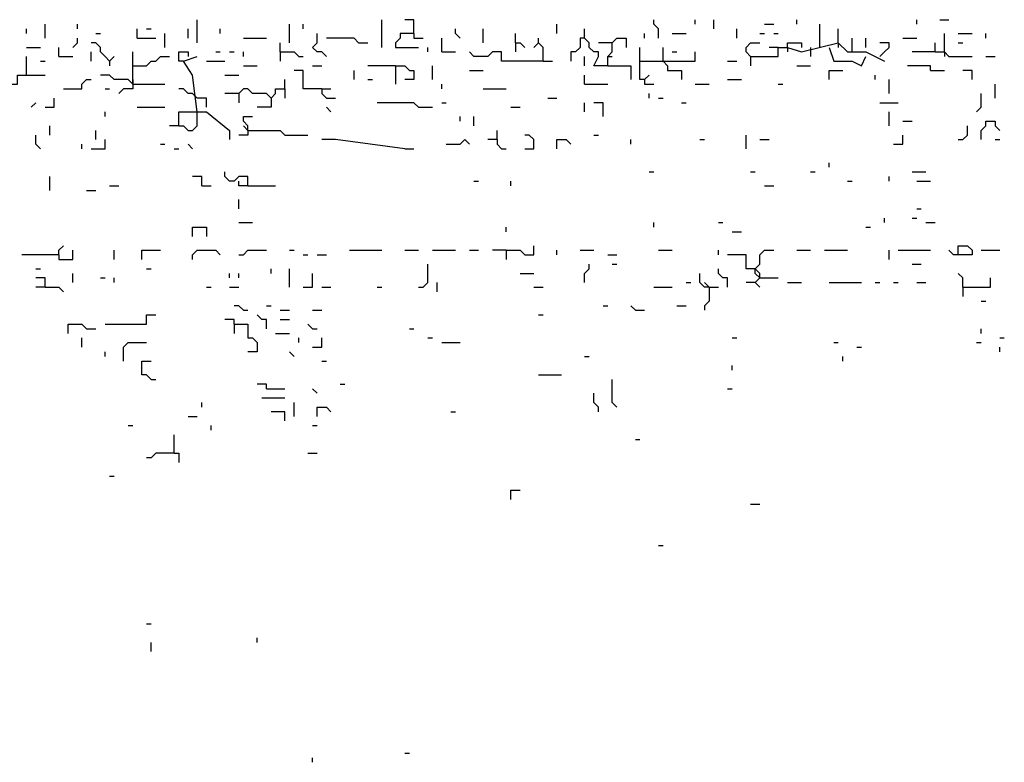
# Model space of a CAD drawing. Extents: x 0 to 7.4, y 0 to 10.
# Drawn here: x 1.3 to 1.7, y 8.9 to 9.2 of the extents above; entities that cross this region are included whole.
import ezdxf

# ---------------------------------------------------------------- set-up
doc = ezdxf.new("R2010")
doc.units = 0

msp = doc.modelspace()

# ---------------------------------------------------------------- linework, layer by layer
at = {"layer": 'R2V', "color": 0}
for points in [[(1.26078, 9.217659, 0), (1.26078, 9.219713, 0)], [(1.268994, 9.215606, 0), (1.268994, 9.221766, 0)], [(1.283368, 9.219713, 0), (1.283368, 9.221766, 0)], [(1.310062, 9.215606, 0), (1.310062, 9.219713, 0)], [(1.314168, 9.219713, 0), (1.316222, 9.219713, 0)], [(1.332649, 9.215606, 0), (1.332649, 9.219713, 0)], [(1.336756, 9.213552, 0), (1.336756, 9.223819, 0)], [(1.347023, 9.217659, 0), (1.347023, 9.219713, 0)], [(1.377823, 9.213552, 0), (1.377823, 9.221766, 0)], [(1.383984, 9.219713, 0), (1.383984, 9.221766, 0)], [(1.418891, 9.211499, 0), (1.418891, 9.223819, 0)], [(1.433265, 9.217659, 0), (1.433265, 9.223819, 0), (1.429158, 9.223819, 0)], [(1.453799, 9.215606, 0), (1.451745, 9.217659, 0), (1.451745, 9.219713, 0)], [(1.464066, 9.213552, 0), (1.464066, 9.219713, 0)], [(1.49692, 9.217659, 0), (1.49692, 9.221766, 0)], [(1.5154, 9.207392, 0), (1.5154, 9.209446, 0), (1.513347, 9.209446, 0), (1.511294, 9.211499, 0), (1.511294, 9.213552, 0), (1.50924, 9.215606, 0), (1.50924, 9.219713, 0)], [(1.542094, 9.215606, 0), (1.542094, 9.219713, 0), (1.540041, 9.221766, 0), (1.540041, 9.223819, 0)], [(1.558522, 9.221766, 0), (1.558522, 9.223819, 0)], [(1.566735, 9.219713, 0), (1.566735, 9.223819, 0)], [(1.577002, 9.215606, 0), (1.577002, 9.219713, 0)], [(1.589322, 9.221766, 0), (1.593429, 9.221766, 0)], [(1.603696, 9.221766, 0), (1.603696, 9.223819, 0)], [(1.613963, 9.211499, 0), (1.613963, 9.221766, 0)], [(1.622177, 9.213552, 0), (1.622177, 9.219713, 0)], [(1.657084, 9.221766, 0), (1.657084, 9.223819, 0)], [(1.667351, 9.223819, 0), (1.671458, 9.223819, 0)], [(1.281314, 9.211499, 0), (1.283368, 9.213552, 0), (1.283368, 9.215606, 0)], [(1.291581, 9.217659, 0), (1.293634, 9.217659, 0)], [(1.310062, 9.215606, 0), (1.318275, 9.215606, 0)], [(1.322382, 9.211499, 0), (1.322382, 9.217659, 0)], [(1.35729, 9.215606, 0), (1.367556, 9.215606, 0)], [(1.394251, 9.207392, 0), (1.392197, 9.209446, 0), (1.390144, 9.209446, 0), (1.38809, 9.211499, 0), (1.390144, 9.213552, 0), (1.390144, 9.217659, 0)], [(1.408624, 9.213552, 0), (1.406571, 9.215606, 0), (1.394251, 9.215606, 0)], [(1.433265, 9.217659, 0), (1.427105, 9.217659, 0), (1.427105, 9.215606, 0), (1.425051, 9.213552, 0), (1.425051, 9.211499, 0), (1.435318, 9.211499, 0)], [(1.433265, 9.217659, 0), (1.433265, 9.215606, 0), (1.437372, 9.215606, 0)], [(1.445585, 9.209446, 0), (1.445585, 9.215606, 0)], [(1.478439, 9.213552, 0), (1.478439, 9.217659, 0)], [(1.49076, 9.205339, 0), (1.49076, 9.211499, 0), (1.488706, 9.213552, 0), (1.488706, 9.215606, 0)], [(1.50924, 9.215606, 0), (1.507187, 9.215606, 0), (1.507187, 9.211499, 0), (1.505133, 9.209446, 0), (1.50308, 9.209446, 0), (1.50308, 9.205339, 0)], [(1.519507, 9.203285, 0), (1.519507, 9.207392, 0), (1.521561, 9.209446, 0), (1.521561, 9.213552, 0), (1.523614, 9.215606, 0), (1.527721, 9.215606, 0), (1.527721, 9.211499, 0)], [(1.535934, 9.215606, 0), (1.535934, 9.217659, 0)], [(1.548255, 9.217659, 0), (1.554415, 9.217659, 0)], [(1.587269, 9.217659, 0), (1.589322, 9.217659, 0)], [(1.593429, 9.217659, 0), (1.595483, 9.217659, 0)], [(1.628337, 9.209446, 0), (1.628337, 9.215606, 0)], [(1.634497, 9.211499, 0), (1.634497, 9.215606, 0)], [(1.650924, 9.215606, 0), (1.657084, 9.215606, 0)], [(1.669405, 9.209446, 0), (1.669405, 9.217659, 0)], [(1.675565, 9.217659, 0), (1.681725, 9.217659, 0)], [(1.687885, 9.215606, 0), (1.687885, 9.217659, 0)], [(1.26078, 9.211499, 0), (1.26694, 9.211499, 0)], [(1.275154, 9.207392, 0), (1.275154, 9.211499, 0)], [(1.297741, 9.205339, 0), (1.295688, 9.207392, 0), (1.293634, 9.209446, 0), (1.293634, 9.211499, 0), (1.291581, 9.213552, 0), (1.289528, 9.213552, 0)], [(1.373717, 9.209446, 0), (1.373717, 9.213552, 0)], [(1.408624, 9.213552, 0), (1.412731, 9.213552, 0)], [(1.439425, 9.209446, 0), (1.439425, 9.211499, 0)], [(1.478439, 9.213552, 0), (1.480493, 9.213552, 0), (1.482546, 9.211499, 0)], [(1.478439, 9.213552, 0), (1.478439, 9.209446, 0)], [(1.488706, 9.213552, 0), (1.486653, 9.211499, 0)], [(1.521561, 9.213552, 0), (1.5154, 9.213552, 0)], [(1.535934, 9.197125, 0), (1.533881, 9.197125, 0), (1.533881, 9.211499, 0)], [(1.544148, 9.205339, 0), (1.544148, 9.211499, 0)], [(1.583162, 9.207392, 0), (1.581109, 9.209446, 0), (1.581109, 9.211499, 0), (1.583162, 9.213552, 0), (1.587269, 9.213552, 0)], [(1.583162, 9.207392, 0), (1.595483, 9.207392, 0), (1.595483, 9.211499, 0), (1.599589, 9.211499, 0), (1.605749, 9.209446, 0), (1.622177, 9.213552, 0), (1.626283, 9.209446, 0), (1.634497, 9.209446, 0), (1.64271, 9.205339, 0)], [(1.595483, 9.211499, 0), (1.591376, 9.211499, 0)], [(1.599589, 9.211499, 0), (1.599589, 9.213552, 0), (1.605749, 9.213552, 0), (1.605749, 9.211499, 0)], [(1.599589, 9.211499, 0), (1.599589, 9.209446, 0)], [(1.609856, 9.211499, 0), (1.609856, 9.207392, 0)], [(1.61807, 9.211499, 0), (1.620123, 9.205339, 0), (1.628337, 9.205339, 0), (1.632444, 9.203285, 0), (1.634497, 9.207392, 0)], [(1.622177, 9.213552, 0), (1.622177, 9.211499, 0)], [(1.640657, 9.207392, 0), (1.64271, 9.209446, 0), (1.644764, 9.211499, 0), (1.644764, 9.213552, 0), (1.640657, 9.213552, 0)], [(1.665298, 9.209446, 0), (1.665298, 9.213552, 0)], [(1.675565, 9.213552, 0), (1.677618, 9.213552, 0)], [(1.26078, 9.199179, 0), (1.26078, 9.207392, 0)], [(1.275154, 9.207392, 0), (1.281314, 9.207392, 0)], [(1.289528, 9.205339, 0), (1.289528, 9.209446, 0)], [(1.297741, 9.205339, 0), (1.299795, 9.207392, 0)], [(1.308008, 9.195072, 0), (1.308008, 9.209446, 0)], [(1.308008, 9.203285, 0), (1.314168, 9.203285, 0), (1.316222, 9.205339, 0), (1.318275, 9.205339, 0), (1.320329, 9.207392, 0), (1.324435, 9.207392, 0)], [(1.330595, 9.205339, 0), (1.328542, 9.205339, 0), (1.328542, 9.209446, 0), (1.332649, 9.209446, 0), (1.332649, 9.207392, 0)], [(1.336756, 9.182752, 0), (1.334702, 9.199179, 0), (1.330595, 9.205339, 0), (1.336756, 9.207392, 0)], [(1.344969, 9.209446, 0), (1.347023, 9.209446, 0)], [(1.351129, 9.209446, 0), (1.353183, 9.209446, 0)], [(1.35729, 9.207392, 0), (1.35729, 9.209446, 0)], [(1.373717, 9.209446, 0), (1.379877, 9.209446, 0), (1.38193, 9.207392, 0), (1.383984, 9.207392, 0)], [(1.373717, 9.209446, 0), (1.373717, 9.205339, 0)], [(1.445585, 9.209446, 0), (1.451745, 9.209446, 0)], [(1.49076, 9.205339, 0), (1.472279, 9.205339, 0), (1.472279, 9.209446, 0), (1.468172, 9.209446, 0), (1.466119, 9.207392, 0), (1.459959, 9.207392, 0), (1.457906, 9.209446, 0)], [(1.50924, 9.203285, 0), (1.50924, 9.207392, 0)], [(1.519507, 9.203285, 0), (1.513347, 9.203285, 0), (1.5154, 9.207392, 0)], [(1.519507, 9.207392, 0), (1.521561, 9.207392, 0)], [(1.533881, 9.205339, 0), (1.558522, 9.205339, 0), (1.558522, 9.209446, 0)], [(1.548255, 9.209446, 0), (1.550308, 9.209446, 0)], [(1.583162, 9.207392, 0), (1.583162, 9.203285, 0)], [(1.665298, 9.209446, 0), (1.655031, 9.209446, 0)], [(1.665298, 9.209446, 0), (1.669405, 9.209446, 0), (1.671458, 9.207392, 0), (1.681725, 9.207392, 0)], [(1.669405, 9.209446, 0), (1.669405, 9.207392, 0)], [(1.687885, 9.207392, 0), (1.691992, 9.207392, 0)], [(1.26694, 9.205339, 0), (1.268994, 9.205339, 0)], [(1.297741, 9.205339, 0), (1.297741, 9.203285, 0)], [(1.340862, 9.205339, 0), (1.349076, 9.205339, 0)], [(1.35729, 9.203285, 0), (1.36345, 9.203285, 0)], [(1.38809, 9.203285, 0), (1.392197, 9.203285, 0)], [(1.425051, 9.203285, 0), (1.412731, 9.203285, 0)], [(1.425051, 9.203285, 0), (1.429158, 9.203285, 0), (1.431211, 9.201232, 0), (1.433265, 9.201232, 0), (1.433265, 9.197125, 0), (1.429158, 9.197125, 0)], [(1.425051, 9.203285, 0), (1.425051, 9.195072, 0)], [(1.441478, 9.197125, 0), (1.441478, 9.203285, 0)], [(1.49076, 9.205339, 0), (1.494867, 9.205339, 0)], [(1.519507, 9.203285, 0), (1.529774, 9.203285, 0), (1.529774, 9.197125, 0)], [(1.544148, 9.205339, 0), (1.546201, 9.203285, 0), (1.546201, 9.201232, 0), (1.552361, 9.201232, 0), (1.552361, 9.197125, 0)], [(1.572895, 9.205339, 0), (1.577002, 9.205339, 0)], [(1.603696, 9.203285, 0), (1.609856, 9.203285, 0)], [(1.663244, 9.201232, 0), (1.663244, 9.203285, 0), (1.652977, 9.203285, 0)], [(1.24846, 9.195072, 0), (1.256674, 9.195072, 0), (1.256674, 9.199179, 0), (1.268994, 9.199179, 0)], [(1.308008, 9.195072, 0), (1.305955, 9.197125, 0), (1.299795, 9.197125, 0), (1.297741, 9.199179, 0), (1.293634, 9.199179, 0)], [(1.349076, 9.199179, 0), (1.355236, 9.199179, 0)], [(1.392197, 9.193018, 0), (1.383984, 9.193018, 0), (1.383984, 9.201232, 0), (1.379877, 9.201232, 0)], [(1.406571, 9.197125, 0), (1.406571, 9.201232, 0)], [(1.457906, 9.201232, 0), (1.464066, 9.201232, 0)], [(1.50924, 9.195072, 0), (1.50924, 9.199179, 0)], [(1.535934, 9.197125, 0), (1.537988, 9.199179, 0)], [(1.61807, 9.197125, 0), (1.61807, 9.201232, 0), (1.62423, 9.201232, 0)], [(1.638604, 9.197125, 0), (1.638604, 9.199179, 0)], [(1.663244, 9.201232, 0), (1.669405, 9.201232, 0)], [(1.681725, 9.197125, 0), (1.681725, 9.201232, 0), (1.677618, 9.201232, 0)], [(1.277207, 9.193018, 0), (1.285421, 9.193018, 0), (1.285421, 9.195072, 0), (1.287474, 9.197125, 0), (1.289528, 9.197125, 0)], [(1.308008, 9.195072, 0), (1.308008, 9.193018, 0), (1.303901, 9.193018, 0), (1.301848, 9.190965, 0)], [(1.308008, 9.197125, 0), (1.308008, 9.195072, 0)], [(1.308008, 9.195072, 0), (1.322382, 9.195072, 0)], [(1.37577, 9.193018, 0), (1.37577, 9.197125, 0)], [(1.412731, 9.197125, 0), (1.414784, 9.197125, 0)], [(1.445585, 9.193018, 0), (1.445585, 9.195072, 0)], [(1.50924, 9.195072, 0), (1.519507, 9.195072, 0)], [(1.535934, 9.197125, 0), (1.535934, 9.195072, 0), (1.540041, 9.195072, 0)], [(1.558522, 9.195072, 0), (1.564682, 9.195072, 0)], [(1.572895, 9.197125, 0), (1.579055, 9.197125, 0)], [(1.595483, 9.195072, 0), (1.597536, 9.195072, 0)], [(1.644764, 9.190965, 0), (1.644764, 9.197125, 0)], [(1.691992, 9.188912, 0), (1.691992, 9.195072, 0)], [(1.268994, 9.184805, 0), (1.273101, 9.184805, 0), (1.273101, 9.188912, 0)], [(1.295688, 9.193018, 0), (1.297741, 9.193018, 0)], [(1.336756, 9.188912, 0), (1.334702, 9.190965, 0), (1.332649, 9.190965, 0), (1.330595, 9.193018, 0), (1.328542, 9.193018, 0)], [(1.340862, 9.184805, 0), (1.340862, 9.188912, 0), (1.336756, 9.188912, 0)], [(1.36961, 9.188912, 0), (1.367556, 9.190965, 0), (1.361396, 9.190965, 0), (1.359343, 9.193018, 0), (1.35729, 9.193018, 0), (1.355236, 9.190965, 0), (1.349076, 9.190965, 0)], [(1.355236, 9.190965, 0), (1.355236, 9.186858, 0)], [(1.36961, 9.188912, 0), (1.36961, 9.184805, 0), (1.36345, 9.184805, 0)], [(1.36961, 9.188912, 0), (1.371663, 9.190965, 0), (1.371663, 9.193018, 0), (1.37577, 9.193018, 0), (1.37577, 9.188912, 0)], [(1.392197, 9.193018, 0), (1.396304, 9.193018, 0)], [(1.392197, 9.193018, 0), (1.392197, 9.190965, 0), (1.394251, 9.188912, 0), (1.398357, 9.188912, 0)], [(1.464066, 9.193018, 0), (1.474333, 9.193018, 0)], [(1.492813, 9.188912, 0), (1.49692, 9.188912, 0)], [(1.537988, 9.188912, 0), (1.537988, 9.190965, 0)], [(1.542094, 9.188912, 0), (1.544148, 9.188912, 0)], [(1.683778, 9.182752, 0), (1.685832, 9.184805, 0), (1.685832, 9.190965, 0)], [(1.262834, 9.184805, 0), (1.264887, 9.186858, 0)], [(1.310062, 9.184805, 0), (1.322382, 9.184805, 0)], [(1.396304, 9.182752, 0), (1.394251, 9.184805, 0)], [(1.435318, 9.184805, 0), (1.433265, 9.186858, 0), (1.416838, 9.186858, 0)], [(1.435318, 9.184805, 0), (1.441478, 9.184805, 0)], [(1.445585, 9.186858, 0), (1.447639, 9.186858, 0)], [(1.476386, 9.184805, 0), (1.480493, 9.184805, 0)], [(1.50924, 9.182752, 0), (1.50924, 9.186858, 0)], [(1.517454, 9.180698, 0), (1.517454, 9.186858, 0), (1.513347, 9.186858, 0)], [(1.552361, 9.186858, 0), (1.554415, 9.186858, 0)], [(1.640657, 9.186858, 0), (1.648871, 9.186858, 0)], [(1.295688, 9.180698, 0), (1.295688, 9.182752, 0)], [(1.328542, 9.176591, 0), (1.328542, 9.182752, 0), (1.340862, 9.182752, 0), (1.351129, 9.174538, 0), (1.351129, 9.170431, 0)], [(1.328542, 9.176591, 0), (1.330595, 9.176591, 0), (1.332649, 9.174538, 0), (1.334702, 9.174538, 0), (1.336756, 9.176591, 0), (1.336756, 9.182752, 0)], [(1.359343, 9.174538, 0), (1.359343, 9.176591, 0), (1.35729, 9.178645, 0), (1.35729, 9.180698, 0), (1.361396, 9.180698, 0)], [(1.453799, 9.178645, 0), (1.453799, 9.180698, 0)], [(1.459959, 9.176591, 0), (1.459959, 9.180698, 0)], [(1.644764, 9.176591, 0), (1.644764, 9.182752, 0)], [(1.271047, 9.172485, 0), (1.271047, 9.176591, 0)], [(1.328542, 9.176591, 0), (1.324435, 9.176591, 0)], [(1.359343, 9.174538, 0), (1.35729, 9.176591, 0)], [(1.650924, 9.178645, 0), (1.655031, 9.178645, 0)], [(1.675565, 9.170431, 0), (1.677618, 9.170431, 0), (1.679671, 9.172485, 0), (1.679671, 9.176591, 0)], [(1.685832, 9.170431, 0), (1.685832, 9.174538, 0), (1.687885, 9.176591, 0), (1.687885, 9.178645, 0), (1.691992, 9.178645, 0), (1.691992, 9.176591, 0), (1.694045, 9.174538, 0)], [(1.26694, 9.166324, 0), (1.264887, 9.168378, 0), (1.264887, 9.172485, 0)], [(1.291581, 9.170431, 0), (1.291581, 9.174538, 0)], [(1.359343, 9.174538, 0), (1.359343, 9.172485, 0), (1.355236, 9.172485, 0)], [(1.359343, 9.174538, 0), (1.373717, 9.174538, 0), (1.37577, 9.172485, 0), (1.386037, 9.172485, 0)], [(1.470226, 9.170431, 0), (1.470226, 9.174538, 0)], [(1.482546, 9.166324, 0), (1.486653, 9.166324, 0), (1.486653, 9.170431, 0), (1.4846, 9.172485, 0), (1.482546, 9.172485, 0)], [(1.513347, 9.172485, 0), (1.5154, 9.172485, 0)], [(1.581109, 9.166324, 0), (1.581109, 9.172485, 0)], [(1.646817, 9.168378, 0), (1.650924, 9.168378, 0), (1.650924, 9.172485, 0)], [(1.285421, 9.166324, 0), (1.285421, 9.168378, 0)], [(1.289528, 9.166324, 0), (1.295688, 9.166324, 0), (1.295688, 9.170431, 0)], [(1.320329, 9.168378, 0), (1.322382, 9.168378, 0)], [(1.334702, 9.166324, 0), (1.332649, 9.168378, 0)], [(1.429158, 9.166324, 0), (1.398357, 9.170431, 0), (1.392197, 9.170431, 0)], [(1.447639, 9.168378, 0), (1.453799, 9.168378, 0), (1.455852, 9.170431, 0), (1.457906, 9.168378, 0)], [(1.470226, 9.170431, 0), (1.466119, 9.170431, 0)], [(1.470226, 9.170431, 0), (1.470226, 9.168378, 0), (1.472279, 9.166324, 0), (1.474333, 9.166324, 0)], [(1.49692, 9.166324, 0), (1.49692, 9.170431, 0), (1.501027, 9.170431, 0), (1.50308, 9.168378, 0)], [(1.529774, 9.168378, 0), (1.529774, 9.170431, 0)], [(1.560575, 9.170431, 0), (1.562628, 9.170431, 0)], [(1.587269, 9.170431, 0), (1.591376, 9.170431, 0)], [(1.691992, 9.170431, 0), (1.694045, 9.170431, 0)], [(1.326489, 9.166324, 0), (1.328542, 9.166324, 0)], [(1.429158, 9.166324, 0), (1.433265, 9.166324, 0)], [(1.61807, 9.158111, 0), (1.61807, 9.160164, 0)], [(1.271047, 9.147844, 0), (1.271047, 9.154004, 0)], [(1.338809, 9.149897, 0), (1.338809, 9.154004, 0), (1.334702, 9.154004, 0)], [(1.359343, 9.149897, 0), (1.359343, 9.154004, 0), (1.355236, 9.154004, 0), (1.353183, 9.151951, 0), (1.351129, 9.151951, 0), (1.349076, 9.154004, 0), (1.349076, 9.156057, 0)], [(1.537988, 9.156057, 0), (1.540041, 9.156057, 0)], [(1.583162, 9.156057, 0), (1.585216, 9.156057, 0)], [(1.609856, 9.156057, 0), (1.61191, 9.156057, 0)], [(1.644764, 9.151951, 0), (1.644764, 9.154004, 0)], [(1.655031, 9.156057, 0), (1.661191, 9.156057, 0)], [(1.297741, 9.149897, 0), (1.301848, 9.149897, 0)], [(1.338809, 9.149897, 0), (1.342916, 9.149897, 0)], [(1.359343, 9.149897, 0), (1.355236, 9.149897, 0), (1.355236, 9.151951, 0)], [(1.359343, 9.149897, 0), (1.371663, 9.149897, 0)], [(1.459959, 9.151951, 0), (1.462012, 9.151951, 0)], [(1.476386, 9.149897, 0), (1.476386, 9.151951, 0)], [(1.589322, 9.149897, 0), (1.593429, 9.149897, 0)], [(1.626283, 9.151951, 0), (1.628337, 9.151951, 0)], [(1.657084, 9.151951, 0), (1.663244, 9.151951, 0)], [(1.287474, 9.147844, 0), (1.291581, 9.147844, 0)], [(1.355236, 9.13963, 0), (1.355236, 9.143737, 0)], [(1.657084, 9.13963, 0), (1.659138, 9.13963, 0)], [(1.355236, 9.13347, 0), (1.361396, 9.13347, 0)], [(1.540041, 9.131417, 0), (1.540041, 9.13347, 0)], [(1.568789, 9.13347, 0), (1.570842, 9.13347, 0)], [(1.64271, 9.13347, 0), (1.64271, 9.135524, 0)], [(1.655031, 9.135524, 0), (1.657084, 9.135524, 0)], [(1.661191, 9.13347, 0), (1.665298, 9.13347, 0)], [(1.334702, 9.12731, 0), (1.334702, 9.131417, 0), (1.340862, 9.131417, 0), (1.340862, 9.12731, 0)], [(1.474333, 9.129363, 0), (1.474333, 9.131417, 0)], [(1.574949, 9.129363, 0), (1.579055, 9.129363, 0)], [(1.634497, 9.131417, 0), (1.63655, 9.131417, 0)], [(1.275154, 9.119097, 0), (1.275154, 9.12115, 0), (1.277207, 9.123203, 0)], [(1.474333, 9.12115, 0), (1.480493, 9.12115, 0), (1.482546, 9.119097, 0), (1.486653, 9.119097, 0), (1.486653, 9.123203, 0)], [(1.675565, 9.119097, 0), (1.675565, 9.123203, 0), (1.679671, 9.123203, 0), (1.681725, 9.12115, 0), (1.681725, 9.119097, 0), (1.673511, 9.119097, 0), (1.671458, 9.12115, 0)], [(1.275154, 9.119097, 0), (1.258727, 9.119097, 0)], [(1.275154, 9.119097, 0), (1.275154, 9.117043, 0), (1.281314, 9.117043, 0), (1.281314, 9.12115, 0)], [(1.299795, 9.117043, 0), (1.299795, 9.12115, 0)], [(1.312115, 9.117043, 0), (1.312115, 9.12115, 0), (1.320329, 9.12115, 0)], [(1.334702, 9.117043, 0), (1.334702, 9.119097, 0), (1.336756, 9.12115, 0), (1.344969, 9.12115, 0), (1.347023, 9.119097, 0)], [(1.355236, 9.119097, 0), (1.35729, 9.119097, 0), (1.359343, 9.12115, 0), (1.367556, 9.12115, 0)], [(1.377823, 9.12115, 0), (1.379877, 9.12115, 0)], [(1.383984, 9.119097, 0), (1.386037, 9.119097, 0)], [(1.390144, 9.119097, 0), (1.394251, 9.119097, 0)], [(1.404517, 9.12115, 0), (1.418891, 9.12115, 0)], [(1.429158, 9.12115, 0), (1.435318, 9.12115, 0)], [(1.441478, 9.12115, 0), (1.451745, 9.12115, 0)], [(1.457906, 9.12115, 0), (1.462012, 9.12115, 0)], [(1.474333, 9.12115, 0), (1.468172, 9.12115, 0)], [(1.474333, 9.12115, 0), (1.474333, 9.117043, 0)], [(1.49692, 9.119097, 0), (1.49692, 9.12115, 0)], [(1.507187, 9.12115, 0), (1.513347, 9.12115, 0)], [(1.519507, 9.119097, 0), (1.523614, 9.119097, 0)], [(1.542094, 9.12115, 0), (1.548255, 9.12115, 0)], [(1.568789, 9.119097, 0), (1.568789, 9.12115, 0)], [(1.587269, 9.10883, 0), (1.587269, 9.110883, 0), (1.585216, 9.112936, 0), (1.581109, 9.112936, 0), (1.581109, 9.119097, 0), (1.572895, 9.119097, 0)], [(1.585216, 9.112936, 0), (1.587269, 9.11499, 0), (1.587269, 9.119097, 0), (1.589322, 9.12115, 0), (1.593429, 9.12115, 0)], [(1.603696, 9.12115, 0), (1.609856, 9.12115, 0)], [(1.616016, 9.12115, 0), (1.626283, 9.12115, 0)], [(1.644764, 9.117043, 0), (1.644764, 9.12115, 0)], [(1.648871, 9.12115, 0), (1.663244, 9.12115, 0)], [(1.685832, 9.12115, 0), (1.694045, 9.12115, 0)], [(1.435318, 9.104723, 0), (1.437372, 9.104723, 0), (1.439425, 9.106776, 0), (1.439425, 9.11499, 0)], [(1.50924, 9.106776, 0), (1.50924, 9.110883, 0), (1.511294, 9.112936, 0), (1.511294, 9.11499, 0)], [(1.521561, 9.11499, 0), (1.523614, 9.11499, 0)], [(1.655031, 9.11499, 0), (1.659138, 9.11499, 0)], [(1.264887, 9.112936, 0), (1.26694, 9.112936, 0)], [(1.281314, 9.106776, 0), (1.281314, 9.110883, 0)], [(1.314168, 9.112936, 0), (1.316222, 9.112936, 0)], [(1.351129, 9.10883, 0), (1.351129, 9.110883, 0)], [(1.355236, 9.10883, 0), (1.355236, 9.110883, 0)], [(1.36961, 9.110883, 0), (1.36961, 9.112936, 0)], [(1.377823, 9.104723, 0), (1.377823, 9.112936, 0)], [(1.383984, 9.104723, 0), (1.38809, 9.104723, 0), (1.38809, 9.110883, 0)], [(1.480493, 9.110883, 0), (1.486653, 9.110883, 0)], [(1.564682, 9.104723, 0), (1.562628, 9.104723, 0), (1.560575, 9.106776, 0), (1.560575, 9.110883, 0)], [(1.572895, 9.104723, 0), (1.572895, 9.10883, 0), (1.570842, 9.10883, 0), (1.568789, 9.110883, 0), (1.568789, 9.112936, 0)], [(1.587269, 9.10883, 0), (1.585216, 9.110883, 0), (1.585216, 9.112936, 0)], [(1.677618, 9.104723, 0), (1.677618, 9.10883, 0), (1.675565, 9.110883, 0)], [(1.268994, 9.104723, 0), (1.268994, 9.10883, 0), (1.264887, 9.10883, 0)], [(1.293634, 9.10883, 0), (1.295688, 9.10883, 0)], [(1.299795, 9.106776, 0), (1.299795, 9.10883, 0)], [(1.443532, 9.102669, 0), (1.443532, 9.106776, 0)], [(1.554415, 9.106776, 0), (1.556468, 9.106776, 0)], [(1.564682, 9.104723, 0), (1.562628, 9.106776, 0)], [(1.585216, 9.106776, 0), (1.581109, 9.106776, 0)], [(1.585216, 9.106776, 0), (1.587269, 9.10883, 0), (1.595483, 9.10883, 0)], [(1.587269, 9.10883, 0), (1.585216, 9.106776, 0)], [(1.585216, 9.106776, 0), (1.587269, 9.104723, 0)], [(1.599589, 9.106776, 0), (1.605749, 9.106776, 0)], [(1.61807, 9.106776, 0), (1.632444, 9.106776, 0)], [(1.638604, 9.106776, 0), (1.640657, 9.106776, 0)], [(1.646817, 9.106776, 0), (1.648871, 9.106776, 0)], [(1.657084, 9.106776, 0), (1.661191, 9.106776, 0)], [(1.677618, 9.104723, 0), (1.689938, 9.104723, 0), (1.689938, 9.10883, 0)], [(1.268994, 9.104723, 0), (1.264887, 9.104723, 0)], [(1.268994, 9.104723, 0), (1.275154, 9.104723, 0), (1.277207, 9.102669, 0)], [(1.340862, 9.104723, 0), (1.342916, 9.104723, 0)], [(1.351129, 9.104723, 0), (1.355236, 9.104723, 0)], [(1.392197, 9.104723, 0), (1.396304, 9.104723, 0)], [(1.416838, 9.104723, 0), (1.418891, 9.104723, 0)], [(1.486653, 9.104723, 0), (1.49076, 9.104723, 0)], [(1.540041, 9.104723, 0), (1.548255, 9.104723, 0)], [(1.564682, 9.104723, 0), (1.564682, 9.098563, 0), (1.562628, 9.096509, 0), (1.562628, 9.094456, 0)], [(1.564682, 9.104723, 0), (1.568789, 9.104723, 0)], [(1.677618, 9.104723, 0), (1.677618, 9.100616, 0)], [(1.685832, 9.098563, 0), (1.687885, 9.098563, 0)], [(1.295688, 9.088296, 0), (1.314168, 9.088296, 0), (1.314168, 9.092402, 0), (1.318275, 9.092402, 0)], [(1.35729, 9.094456, 0), (1.355236, 9.096509, 0), (1.353183, 9.096509, 0)], [(1.35729, 9.094456, 0), (1.359343, 9.094456, 0)], [(1.367556, 9.086242, 0), (1.367556, 9.090349, 0), (1.365503, 9.090349, 0), (1.36345, 9.092402, 0)], [(1.367556, 9.096509, 0), (1.36961, 9.096509, 0)], [(1.373717, 9.094456, 0), (1.377823, 9.094456, 0)], [(1.38809, 9.094456, 0), (1.392197, 9.094456, 0)], [(1.488706, 9.092402, 0), (1.49076, 9.092402, 0)], [(1.517454, 9.096509, 0), (1.519507, 9.096509, 0)], [(1.531828, 9.094456, 0), (1.529774, 9.096509, 0)], [(1.531828, 9.094456, 0), (1.535934, 9.094456, 0)], [(1.550308, 9.096509, 0), (1.554415, 9.096509, 0)], [(1.279261, 9.084189, 0), (1.279261, 9.088296, 0), (1.285421, 9.088296, 0), (1.287474, 9.086242, 0), (1.291581, 9.086242, 0)], [(1.353183, 9.088296, 0), (1.353183, 9.090349, 0), (1.349076, 9.090349, 0)], [(1.353183, 9.088296, 0), (1.359343, 9.088296, 0), (1.359343, 9.082136, 0), (1.361396, 9.082136, 0), (1.36345, 9.080082, 0), (1.36345, 9.075975, 0), (1.359343, 9.075975, 0)], [(1.353183, 9.088296, 0), (1.353183, 9.084189, 0)], [(1.373717, 9.090349, 0), (1.377823, 9.090349, 0)], [(1.38809, 9.086242, 0), (1.386037, 9.088296, 0)], [(1.371663, 9.084189, 0), (1.377823, 9.084189, 0)], [(1.38809, 9.086242, 0), (1.390144, 9.086242, 0)], [(1.431211, 9.086242, 0), (1.433265, 9.086242, 0)], [(1.685832, 9.084189, 0), (1.685832, 9.086242, 0)], [(1.285421, 9.078029, 0), (1.285421, 9.082136, 0)], [(1.303901, 9.071869, 0), (1.303901, 9.078029, 0), (1.305955, 9.080082, 0), (1.314168, 9.080082, 0)], [(1.38193, 9.080082, 0), (1.38193, 9.082136, 0)], [(1.38809, 9.078029, 0), (1.392197, 9.078029, 0), (1.392197, 9.082136, 0)], [(1.439425, 9.082136, 0), (1.441478, 9.082136, 0)], [(1.445585, 9.080082, 0), (1.453799, 9.080082, 0)], [(1.574949, 9.082136, 0), (1.577002, 9.082136, 0)], [(1.620123, 9.080082, 0), (1.622177, 9.080082, 0)], [(1.683778, 9.080082, 0), (1.685832, 9.080082, 0)], [(1.694045, 9.082136, 0), (1.696099, 9.082136, 0)], [(1.295688, 9.073922, 0), (1.295688, 9.075975, 0)], [(1.379877, 9.073922, 0), (1.377823, 9.075975, 0)], [(1.63039, 9.078029, 0), (1.632444, 9.078029, 0)], [(1.694045, 9.075975, 0), (1.694045, 9.078029, 0)], [(1.316222, 9.063655, 0), (1.314168, 9.065708, 0), (1.312115, 9.065708, 0), (1.312115, 9.071869, 0), (1.316222, 9.071869, 0)], [(1.392197, 9.071869, 0), (1.394251, 9.071869, 0)], [(1.50924, 9.073922, 0), (1.511294, 9.073922, 0)], [(1.62423, 9.071869, 0), (1.62423, 9.073922, 0)], [(1.574949, 9.067762, 0), (1.574949, 9.069815, 0)], [(1.316222, 9.063655, 0), (1.318275, 9.063655, 0)], [(1.488706, 9.065708, 0), (1.498973, 9.065708, 0)], [(1.523614, 9.051335, 0), (1.521561, 9.053388, 0), (1.521561, 9.063655, 0)], [(1.367556, 9.059548, 0), (1.367556, 9.061602, 0), (1.36345, 9.061602, 0)], [(1.367556, 9.059548, 0), (1.37577, 9.059548, 0)], [(1.390144, 9.057495, 0), (1.38809, 9.059548, 0)], [(1.400411, 9.061602, 0), (1.402464, 9.061602, 0)], [(1.5154, 9.049281, 0), (1.5154, 9.051335, 0), (1.513347, 9.053388, 0), (1.513347, 9.057495, 0)], [(1.572895, 9.059548, 0), (1.574949, 9.059548, 0)], [(1.338809, 9.051335, 0), (1.338809, 9.053388, 0)], [(1.365503, 9.055441, 0), (1.37577, 9.055441, 0)], [(1.379877, 9.047228, 0), (1.379877, 9.053388, 0)], [(1.37577, 9.045175, 0), (1.37577, 9.049281, 0), (1.36961, 9.049281, 0)], [(1.390144, 9.047228, 0), (1.390144, 9.051335, 0), (1.394251, 9.051335, 0), (1.396304, 9.049281, 0)], [(1.449692, 9.049281, 0), (1.451745, 9.049281, 0)], [(1.332649, 9.047228, 0), (1.336756, 9.047228, 0)], [(1.305955, 9.043121, 0), (1.308008, 9.043121, 0)], [(1.342916, 9.041068, 0), (1.342916, 9.043121, 0)], [(1.38809, 9.043121, 0), (1.390144, 9.043121, 0)], [(1.326489, 9.030801, 0), (1.326489, 9.039014, 0)], [(1.531828, 9.036961, 0), (1.533881, 9.036961, 0)], [(1.326489, 9.030801, 0), (1.318275, 9.030801, 0), (1.316222, 9.028747, 0), (1.314168, 9.028747, 0)], [(1.326489, 9.030801, 0), (1.328542, 9.030801, 0), (1.328542, 9.026694, 0)], [(1.386037, 9.030801, 0), (1.390144, 9.030801, 0)], [(1.297741, 9.020534, 0), (1.299795, 9.020534, 0)], [(1.476386, 9.010267, 0), (1.476386, 9.014374, 0), (1.480493, 9.014374, 0)], [(1.583162, 9.008214, 0), (1.587269, 9.008214, 0)], [(1.542094, 8.989733, 0), (1.544148, 8.989733, 0)], [(1.314168, 8.954825, 0), (1.316222, 8.954825, 0)], [(1.36345, 8.946612, 0), (1.36345, 8.948665, 0)], [(1.316222, 8.942505, 0), (1.316222, 8.946612, 0)], [(1.38809, 8.893224, 0), (1.38809, 8.895277, 0)], [(1.429158, 8.897331, 0), (1.431211, 8.897331, 0)]]:
    msp.add_polyline3d(points, dxfattribs=at)

doc.saveas('drawing.dxf')
